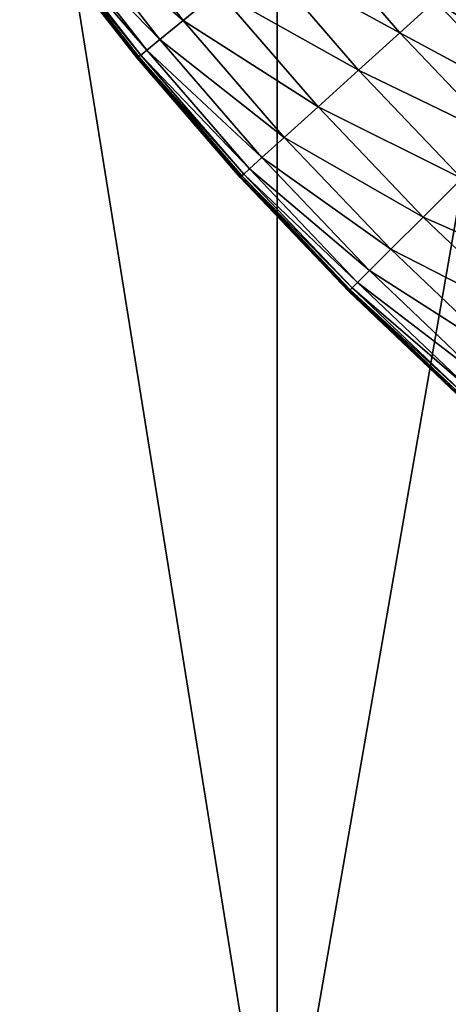
# Model space of a CAD drawing. Extents: x -0.03 to 0.034, y -0.214 to 0.03.
# Drawn here: x -0.01 to -0.008, y -0.211 to -0.208 of the extents above; entities that cross this region are included whole.
import ezdxf

# ---------------------------------------------------------------- set-up
doc = ezdxf.new("R2010")
doc.units = 0
doc.header["$MEASUREMENT"] = 0
doc.layers.get('0').update_dxf_attribs({"linetype": 'CONTINUOUS'})

msp = doc.modelspace()

# ---------------------------------------------------------------- linework, layer by layer
for points in [[(-0.0086144, -0.1880346, 0.0207977), (-0.0125063, -0.1880346, 0.0187174), (-0.0125091, -0.212301, 0.0187215)], [(-0.0086144, -0.1880346, 0.0207977), (-0.0125091, -0.212301, 0.0187215), (-0.0086163, -0.212301, 0.0208022)], [(-0.0125064, -0.1880346, -0.0187174), (-0.0086163, -0.212301, -0.0208022), (-0.0125091, -0.212301, -0.0187215)], [(-0.0125064, -0.1880346, -0.0187174), (-0.0086145, -0.1880346, -0.0207976), (-0.0086163, -0.212301, -0.0208022)], [(-0.0043915, -0.1880346, 0.0220787), (-0.0086144, -0.1880346, 0.0207977), (-0.0086163, -0.212301, 0.0208022)], [(-0.0043915, -0.1880346, 0.0220787), (-0.0086163, -0.212301, 0.0208022), (-0.0043924, -0.212301, 0.0220835)], [(-0.0086145, -0.1880346, -0.0207976), (-0.0043925, -0.212301, -0.0220835), (-0.0086163, -0.212301, -0.0208022)], [(-0.0086145, -0.1880346, -0.0207976), (-0.0043915, -0.1880346, -0.0220787), (-0.0043925, -0.212301, -0.0220835)], [(-0.0089621, -0.2077905, -0.0253277), (-0.0094015, -0.2074081, -0.0252415), (-0.0093122, -0.2073419, -0.0253277)], [(-0.0088323, -0.207684, -0.0254378), (-0.0089621, -0.2077905, -0.0253277), (-0.0093122, -0.2073419, -0.0253277)], [(-0.009048, -0.207861, -0.0252415), (-0.0094512, -0.207445, -0.0251341), (-0.0094015, -0.2074081, -0.0252415)], [(-0.0089621, -0.2077905, -0.0253277), (-0.009048, -0.207861, -0.0252415), (-0.0094015, -0.2074081, -0.0252415)], [(-0.0090959, -0.2079003, -0.0251341), (-0.0094739, -0.2074618, -0.0249472), (-0.0094512, -0.207445, -0.0251341)], [(-0.009048, -0.207861, -0.0252415), (-0.0090959, -0.2079003, -0.0251341), (-0.0094512, -0.207445, -0.0251341)], [(-0.0081654, -0.2078362, -0.0256918), (-0.0086765, -0.2075561, -0.0255655), (-0.0085187, -0.2074266, -0.0256918)], [(-0.0080351, -0.2077181, -0.0257975), (-0.0081654, -0.2078362, -0.0256918), (-0.0085187, -0.2074266, -0.0256918)], [(-0.0091314, -0.2079294, -0.0225216), (-0.0094882, -0.2074724, -0.0214477), (-0.0094881, -0.2074723, -0.0225216)], [(-0.0091315, -0.2079295, -0.0202002), (-0.0091315, -0.2079295, -0.0188175), (-0.0094882, -0.2074724, -0.0188175)], [(-0.0091315, -0.2079295, -0.0202002), (-0.0094882, -0.2074724, -0.0188175), (-0.0094882, -0.2074724, -0.0202002)], [(-0.0091315, -0.2079295, -0.0188175), (-0.0091315, -0.2079295, -0.0173445), (-0.0094882, -0.2074724, -0.0173445)], [(-0.0091315, -0.2079295, -0.0188175), (-0.0094882, -0.2074724, -0.0173445), (-0.0094882, -0.2074724, -0.0188175)], [(-0.0091315, -0.2079295, -0.0214477), (-0.0091315, -0.2079295, -0.0202002), (-0.0094882, -0.2074724, -0.0202002)], [(-0.0091315, -0.2079295, -0.0214477), (-0.0094882, -0.2074724, -0.0202002), (-0.0094882, -0.2074724, -0.0214477)], [(-0.0091315, -0.2079295, -0.0173445), (-0.0091315, -0.2079295, -0.0158265), (-0.0094882, -0.2074724, -0.0158265)], [(-0.0091315, -0.2079295, -0.0173445), (-0.0094882, -0.2074724, -0.0158265), (-0.0094882, -0.2074724, -0.0173445)], [(-0.0091314, -0.2079294, -0.0225216), (-0.0091315, -0.2079295, -0.0214477), (-0.0094882, -0.2074724, -0.0214477)], [(-0.0091307, -0.2079289, -0.0234113), (-0.0094881, -0.2074723, -0.0225216), (-0.0094874, -0.2074718, -0.0234113)], [(-0.0091307, -0.2079289, -0.0234113), (-0.0091314, -0.2079294, -0.0225216), (-0.0094881, -0.2074723, -0.0225216)], [(-0.0091289, -0.2079274, -0.024113), (-0.0094874, -0.2074718, -0.0234113), (-0.0094855, -0.2074704, -0.024113)], [(-0.0091289, -0.2079274, -0.024113), (-0.0091307, -0.2079289, -0.0234113), (-0.0094874, -0.2074718, -0.0234113)], [(-0.0091254, -0.2079245, -0.0246228), (-0.0094855, -0.2074704, -0.024113), (-0.0094819, -0.2074677, -0.0246228)], [(-0.0091254, -0.2079245, -0.0246228), (-0.0091289, -0.2079274, -0.024113), (-0.0094855, -0.2074704, -0.024113)], [(-0.0091177, -0.2079182, -0.0249472), (-0.0094819, -0.2074677, -0.0246228), (-0.0094739, -0.2074618, -0.0249472)], [(-0.0091177, -0.2079182, -0.0249472), (-0.0091254, -0.2079245, -0.0246228), (-0.0094819, -0.2074677, -0.0246228)], [(-0.0090959, -0.2079003, -0.0251341), (-0.0091177, -0.2079182, -0.0249472), (-0.0094739, -0.2074618, -0.0249472)], [(-0.0083167, -0.2079733, -0.0255655), (-0.0088323, -0.207684, -0.0254378), (-0.0086765, -0.2075561, -0.0255655)], [(-0.0081654, -0.2078362, -0.0256918), (-0.0083167, -0.2079733, -0.0255655), (-0.0086765, -0.2075561, -0.0255655)], [(-0.0075798, -0.2080154, -0.0258682), (-0.0080351, -0.2077181, -0.0257975), (-0.0079426, -0.2076343, -0.0258682)], [(-0.008466, -0.2081086, -0.0254378), (-0.0089621, -0.2077905, -0.0253277), (-0.0088323, -0.207684, -0.0254378)], [(-0.0083167, -0.2079733, -0.0255655), (-0.008466, -0.2081086, -0.0254378), (-0.0088323, -0.207684, -0.0254378)], [(-0.0076681, -0.2081037, -0.0257975), (-0.0081654, -0.2078362, -0.0256918), (-0.0080351, -0.2077181, -0.0257975)], [(-0.0075798, -0.2080154, -0.0258682), (-0.0076681, -0.2081037, -0.0257975), (-0.0080351, -0.2077181, -0.0257975)], [(-0.0085904, -0.2082214, -0.0253277), (-0.009048, -0.207861, -0.0252415), (-0.0089621, -0.2077905, -0.0253277)], [(-0.008466, -0.2081086, -0.0254378), (-0.0085904, -0.2082214, -0.0253277), (-0.0089621, -0.2077905, -0.0253277)], [(-0.0077925, -0.208228, -0.0256918), (-0.0083167, -0.2079733, -0.0255655), (-0.0081654, -0.2078362, -0.0256918)], [(-0.0076681, -0.2081037, -0.0257975), (-0.0077925, -0.208228, -0.0256918), (-0.0081654, -0.2078362, -0.0256918)], [(-0.0086727, -0.208296, -0.0252415), (-0.0090959, -0.2079003, -0.0251341), (-0.009048, -0.207861, -0.0252415)], [(-0.0085904, -0.2082214, -0.0253277), (-0.0086727, -0.208296, -0.0252415), (-0.009048, -0.207861, -0.0252415)], [(-0.0087187, -0.2083377, -0.0251341), (-0.0091177, -0.2079182, -0.0249472), (-0.0090959, -0.2079003, -0.0251341)], [(-0.0086727, -0.208296, -0.0252415), (-0.0087187, -0.2083377, -0.0251341), (-0.0090959, -0.2079003, -0.0251341)], [(-0.0087527, -0.2083685, -0.0225216), (-0.0091315, -0.2079295, -0.0214477), (-0.0091314, -0.2079294, -0.0225216)], [(-0.0087528, -0.2083686, -0.0202002), (-0.0087528, -0.2083686, -0.0188175), (-0.0091315, -0.2079295, -0.0188175)], [(-0.0087528, -0.2083686, -0.0202002), (-0.0091315, -0.2079295, -0.0188175), (-0.0091315, -0.2079295, -0.0202002)], [(-0.0087528, -0.2083686, -0.0188175), (-0.0087528, -0.2083686, -0.0173445), (-0.0091315, -0.2079295, -0.0173445)], [(-0.0087528, -0.2083686, -0.0188175), (-0.0091315, -0.2079295, -0.0173445), (-0.0091315, -0.2079295, -0.0188175)], [(-0.0087528, -0.2083686, -0.0214477), (-0.0087528, -0.2083686, -0.0202002), (-0.0091315, -0.2079295, -0.0202002)], [(-0.0087528, -0.2083686, -0.0214477), (-0.0091315, -0.2079295, -0.0202002), (-0.0091315, -0.2079295, -0.0214477)], [(-0.0087528, -0.2083686, -0.0173445), (-0.0087528, -0.2083686, -0.0158265), (-0.0091315, -0.2079295, -0.0158265)], [(-0.0087528, -0.2083686, -0.0173445), (-0.0091315, -0.2079295, -0.0158265), (-0.0091315, -0.2079295, -0.0173445)], [(-0.0087527, -0.2083685, -0.0225216), (-0.0087528, -0.2083686, -0.0214477), (-0.0091315, -0.2079295, -0.0214477)], [(-0.008752, -0.2083679, -0.0234113), (-0.0091314, -0.2079294, -0.0225216), (-0.0091307, -0.2079289, -0.0234113)], [(-0.008752, -0.2083679, -0.0234113), (-0.0087527, -0.2083685, -0.0225216), (-0.0091314, -0.2079294, -0.0225216)], [(-0.0087503, -0.2083663, -0.024113), (-0.0091307, -0.2079289, -0.0234113), (-0.0091289, -0.2079274, -0.024113)], [(-0.0087503, -0.2083663, -0.024113), (-0.008752, -0.2083679, -0.0234113), (-0.0091307, -0.2079289, -0.0234113)], [(-0.0087469, -0.2083633, -0.0246228), (-0.0091289, -0.2079274, -0.024113), (-0.0091254, -0.2079245, -0.0246228)], [(-0.0087469, -0.2083633, -0.0246228), (-0.0087503, -0.2083663, -0.024113), (-0.0091289, -0.2079274, -0.024113)], [(-0.0087396, -0.2083566, -0.0249472), (-0.0091254, -0.2079245, -0.0246228), (-0.0091177, -0.2079182, -0.0249472)], [(-0.0087396, -0.2083566, -0.0249472), (-0.0087469, -0.2083633, -0.0246228), (-0.0091254, -0.2079245, -0.0246228)], [(-0.0087187, -0.2083377, -0.0251341), (-0.0087396, -0.2083566, -0.0249472), (-0.0091177, -0.2079182, -0.0249472)], [(-0.0079368, -0.2083724, -0.0255655), (-0.008466, -0.2081086, -0.0254378), (-0.0083167, -0.2079733, -0.0255655)], [(-0.0077925, -0.208228, -0.0256918), (-0.0079368, -0.2083724, -0.0255655), (-0.0083167, -0.2079733, -0.0255655)], [(-0.0080793, -0.2085148, -0.0254378), (-0.0085904, -0.2082214, -0.0253277), (-0.008466, -0.2081086, -0.0254378)], [(-0.0079368, -0.2083724, -0.0255655), (-0.0080793, -0.2085148, -0.0254378), (-0.008466, -0.2081086, -0.0254378)], [(-0.008198, -0.2086336, -0.0253277), (-0.0086727, -0.208296, -0.0252415), (-0.0085904, -0.2082214, -0.0253277)], [(-0.0080793, -0.2085148, -0.0254378), (-0.008198, -0.2086336, -0.0253277), (-0.0085904, -0.2082214, -0.0253277)], [(-0.0082766, -0.2087121, -0.0252415), (-0.0087187, -0.2083377, -0.0251341), (-0.0086727, -0.208296, -0.0252415)], [(-0.008198, -0.2086336, -0.0253277), (-0.0082766, -0.2087121, -0.0252415), (-0.0086727, -0.208296, -0.0252415)], [(-0.0083204, -0.208756, -0.0251341), (-0.0087396, -0.2083566, -0.0249472), (-0.0087187, -0.2083377, -0.0251341)], [(-0.0082766, -0.2087121, -0.0252415), (-0.0083204, -0.208756, -0.0251341), (-0.0087187, -0.2083377, -0.0251341)], [(-0.0083529, -0.2087884, -0.0225216), (-0.0087528, -0.2083686, -0.0214477), (-0.0087527, -0.2083685, -0.0225216)], [(-0.008353, -0.2087885, -0.0214477), (-0.008353, -0.2087885, -0.0202002), (-0.0087528, -0.2083686, -0.0202002)], [(-0.008353, -0.2087885, -0.0214477), (-0.0087528, -0.2083686, -0.0202002), (-0.0087528, -0.2083686, -0.0214477)], [(-0.008353, -0.2087885, -0.0173445), (-0.008353, -0.2087885, -0.0158265), (-0.0087528, -0.2083686, -0.0158265)], [(-0.008353, -0.2087885, -0.0173445), (-0.0087528, -0.2083686, -0.0158265), (-0.0087528, -0.2083686, -0.0173445)], [(-0.008353, -0.2087885, -0.0188175), (-0.008353, -0.2087885, -0.0173445), (-0.0087528, -0.2083686, -0.0173445)], [(-0.008353, -0.2087885, -0.0188175), (-0.0087528, -0.2083686, -0.0173445), (-0.0087528, -0.2083686, -0.0188175)], [(-0.008353, -0.2087885, -0.0202002), (-0.008353, -0.2087885, -0.0188175), (-0.0087528, -0.2083686, -0.0188175)], [(-0.008353, -0.2087885, -0.0202002), (-0.0087528, -0.2083686, -0.0188175), (-0.0087528, -0.2083686, -0.0202002)], [(-0.0083529, -0.2087884, -0.0225216), (-0.008353, -0.2087885, -0.0214477), (-0.0087528, -0.2083686, -0.0214477)], [(-0.0083523, -0.2087878, -0.0234113), (-0.0087527, -0.2083685, -0.0225216), (-0.008752, -0.2083679, -0.0234113)], [(-0.0083523, -0.2087878, -0.0234113), (-0.0083529, -0.2087884, -0.0225216), (-0.0087527, -0.2083685, -0.0225216)], [(-0.0083506, -0.2087862, -0.024113), (-0.008752, -0.2083679, -0.0234113), (-0.0087503, -0.2083663, -0.024113)], [(-0.0083506, -0.2087862, -0.024113), (-0.0083523, -0.2087878, -0.0234113), (-0.008752, -0.2083679, -0.0234113)], [(-0.0083474, -0.208783, -0.0246228), (-0.0087503, -0.2083663, -0.024113), (-0.0087469, -0.2083633, -0.0246228)], [(-0.0083474, -0.208783, -0.0246228), (-0.0083506, -0.2087862, -0.024113), (-0.0087503, -0.2083663, -0.024113)], [(-0.0083404, -0.208776, -0.0249472), (-0.0087469, -0.2083633, -0.0246228), (-0.0087396, -0.2083566, -0.0249472)], [(-0.0083404, -0.208776, -0.0249472), (-0.0083474, -0.208783, -0.0246228), (-0.0087469, -0.2083633, -0.0246228)], [(-0.0083204, -0.208756, -0.0251341), (-0.0083404, -0.208776, -0.0249472), (-0.0087396, -0.2083566, -0.0249472)], [(-0.0075378, -0.2087522, -0.0255655), (-0.0080793, -0.2085148, -0.0254378), (-0.0079368, -0.2083724, -0.0255655)], [(-0.0076731, -0.2089015, -0.0254378), (-0.008198, -0.2086336, -0.0253277), (-0.0080793, -0.2085148, -0.0254378)], [(-0.0075378, -0.2087522, -0.0255655), (-0.0076731, -0.2089015, -0.0254378), (-0.0080793, -0.2085148, -0.0254378)], [(-0.0077859, -0.2090259, -0.0253277), (-0.0082766, -0.2087121, -0.0252415), (-0.008198, -0.2086336, -0.0253277)], [(-0.0076731, -0.2089015, -0.0254378), (-0.0077859, -0.2090259, -0.0253277), (-0.008198, -0.2086336, -0.0253277)], [(-0.0078605, -0.2091083, -0.0252415), (-0.0083204, -0.208756, -0.0251341), (-0.0082766, -0.2087121, -0.0252415)], [(-0.0077859, -0.2090259, -0.0253277), (-0.0078605, -0.2091083, -0.0252415), (-0.0082766, -0.2087121, -0.0252415)], [(-0.0079324, -0.2091876, -0.0234113), (-0.0083529, -0.2087884, -0.0225216), (-0.0083523, -0.2087878, -0.0234113)], [(-0.0079308, -0.2091859, -0.024113), (-0.0083523, -0.2087878, -0.0234113), (-0.0083506, -0.2087862, -0.024113)], [(-0.0079308, -0.2091859, -0.024113), (-0.0079324, -0.2091876, -0.0234113), (-0.0083523, -0.2087878, -0.0234113)], [(-0.0079278, -0.2091825, -0.0246228), (-0.0083506, -0.2087862, -0.024113), (-0.0083474, -0.208783, -0.0246228)], [(-0.0079278, -0.2091825, -0.0246228), (-0.0079308, -0.2091859, -0.024113), (-0.0083506, -0.2087862, -0.024113)], [(-0.0079211, -0.2091751, -0.0249472), (-0.0083474, -0.208783, -0.0246228), (-0.0083404, -0.208776, -0.0249472)], [(-0.0079211, -0.2091751, -0.0249472), (-0.0079278, -0.2091825, -0.0246228), (-0.0083474, -0.208783, -0.0246228)], [(-0.0079021, -0.2091542, -0.0251341), (-0.0083404, -0.208776, -0.0249472), (-0.0083204, -0.208756, -0.0251341)], [(-0.0079021, -0.2091542, -0.0251341), (-0.0079211, -0.2091751, -0.0249472), (-0.0083404, -0.208776, -0.0249472)], [(-0.0078605, -0.2091083, -0.0252415), (-0.0079021, -0.2091542, -0.0251341), (-0.0083204, -0.208756, -0.0251341)], [(-0.0079329, -0.2091882, -0.0225216), (-0.008353, -0.2087885, -0.0214477), (-0.0083529, -0.2087884, -0.0225216)], [(-0.007933, -0.2091883, -0.0214477), (-0.007933, -0.2091883, -0.0202002), (-0.008353, -0.2087885, -0.0202002)], [(-0.007933, -0.2091883, -0.0214477), (-0.008353, -0.2087885, -0.0202002), (-0.008353, -0.2087885, -0.0214477)], [(-0.007933, -0.2091883, -0.0202002), (-0.007933, -0.2091883, -0.0188175), (-0.008353, -0.2087885, -0.0188175)], [(-0.007933, -0.2091883, -0.0202002), (-0.008353, -0.2087885, -0.0188175), (-0.008353, -0.2087885, -0.0202002)], [(-0.007933, -0.2091883, -0.0188175), (-0.007933, -0.2091883, -0.0173445), (-0.008353, -0.2087885, -0.0173445)], [(-0.007933, -0.2091883, -0.0188175), (-0.008353, -0.2087885, -0.0173445), (-0.008353, -0.2087885, -0.0188175)], [(-0.007933, -0.2091883, -0.0173445), (-0.007933, -0.2091883, -0.0158265), (-0.008353, -0.2087885, -0.0158265)], [(-0.007933, -0.2091883, -0.0173445), (-0.008353, -0.2087885, -0.0158265), (-0.008353, -0.2087885, -0.0173445)], [(-0.0079329, -0.2091882, -0.0225216), (-0.007933, -0.2091883, -0.0214477), (-0.008353, -0.2087885, -0.0214477)], [(-0.0079324, -0.2091876, -0.0234113), (-0.0079329, -0.2091882, -0.0225216), (-0.0083529, -0.2087884, -0.0225216)]]:
    msp.add_3dface(points)

doc.saveas('drawing.dxf')
